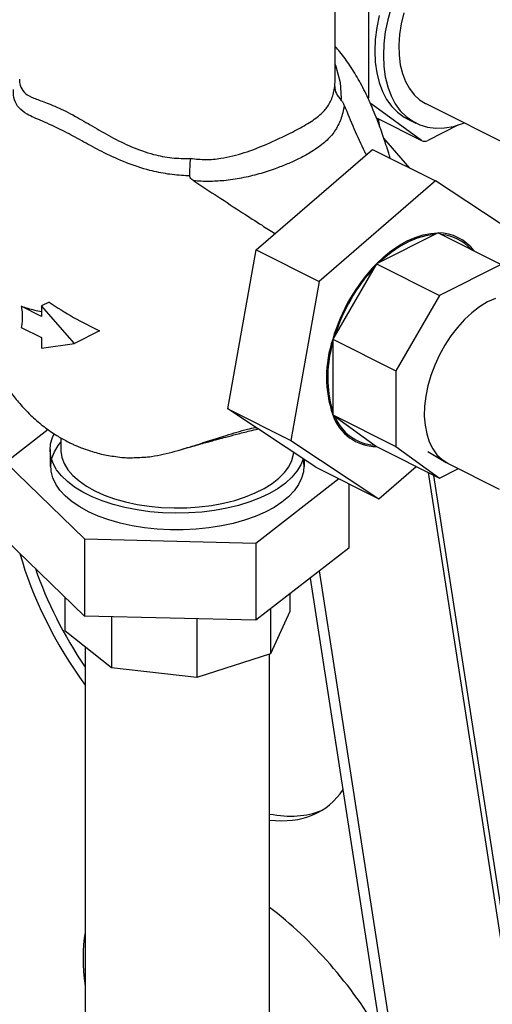
# Model space of a CAD drawing. Extents: x 19.1 to 29.8, y 0.6 to 8.7.
# Drawn here: x 22.6 to 22.7, y 5.9 to 6.1 of the extents above; entities that cross this region are included whole.
import ezdxf

# ---------------------------------------------------------------- set-up
doc = ezdxf.new("R2010")
doc.units = 0
doc.header["$MEASUREMENT"] = 0
doc.layers.get('0').update_dxf_attribs({"linetype": 'CONTINUOUS'})

msp = doc.modelspace()

# ---------------------------------------------------------------- linework, layer by layer
at = {"color": 7, "linetype": 'CONTINUOUS'}
for p, q in [((22.64222437483131, 6.100842607446938), (22.64222437483131, 6.140325071654452)), ((22.6508431009531, 6.096110041403189), (22.6508431009531, 6.118496233637221)), ((22.64207827978899, 6.099000298534583), (22.64221883222548, 6.100842720682549)), ((22.65051982962655, 6.096271677066463), (22.6508431009531, 6.096110041403189)), ((22.65127218306642, 6.094630953023766), (22.65148933465872, 6.094522377227616)), ((22.66441400877117, 6.085155285950211), (22.65148933465872, 6.094522377227616)), ((22.66545844366024, 6.094612605172703), (22.68966938629275, 6.082507133856448)), ((22.65280518909521, 6.090959695788196), (22.66441400877117, 6.085155285950211)), ((22.65281327450775, 6.090937987381222), (22.66457871778549, 6.085055265742353)), ((22.65368766541968, 6.088590347892225), (22.65336635954427, 6.090661444862961)), ((22.66074027688597, 6.090692221329649), (22.66294665676816, 6.089589031388551)), ((22.67391135025202, 6.089112485273953), (22.66597415494775, 6.085143887621817)), ((22.66141587372074, 6.078054307681271), (22.65468316134603, 6.085749063352325)), ((22.62189677111722, 6.057024900785529), (22.65181120238924, 6.082856643347024)), ((22.65181120238924, 6.082856643347024), (22.66799720520505, 6.07476364193912)), ((22.66799720520505, 6.07476364193912), (22.63808277393303, 6.048931899377624)), ((22.69064387257226, 6.059795193273798), (22.66799720520505, 6.07476364193912)), ((22.6686629071685, 6.06138782124486), (22.65279597543199, 6.053454355376608)), ((22.6686629071685, 6.06138782124486), (22.6848489099843, 6.053294819836954)), ((22.61462900721241, 6.016224709558712), (22.62189677111722, 6.057024900785529)), ((22.62189677111722, 6.057024900785529), (22.63808277393303, 6.048931899377624)), ((22.65279597543199, 6.053454355376608), (22.64157636040448, 6.034103381898926)), ((22.65279597543199, 6.053454355376608), (22.6689819782478, 6.045361353968703)), ((22.6848489099843, 6.053294819836954), (22.6689819782478, 6.045361353968703)), ((22.63808277393303, 6.048931899377624), (22.63081501002823, 6.008131708150807)), ((22.6689819782478, 6.045361353968703), (22.65776236322029, 6.02601038049102)), ((22.56679977210159, 6.039944216089159), (22.56158095633496, 6.042553623972467)), ((22.56870923984597, 6.043601202406419), (22.56679977210159, 6.042646468534224)), ((22.56679977210159, 6.042646468534224), (22.56679977210159, 6.039944216089159)), ((22.57520633833696, 6.033038680526406), (22.56679977210159, 6.042646468534224)), ((22.56158242636323, 6.037148384068207), (22.56679977210159, 6.03453971119903)), ((22.56679977210159, 6.03453971119903), (22.56679977210159, 6.031837458753965)), ((22.58163071557147, 6.036250869143664), (22.57520633833696, 6.033038680526406)), ((22.64157636040448, 6.034103381898926), (22.65776236322029, 6.02601038049102)), ((22.64157636040448, 6.034103381898926), (22.64157636040448, 6.01467043862992)), ((22.56679977210159, 6.031837458753965), (22.57520633833696, 6.033038680526406)), ((22.65776236322029, 6.02601038049102), (22.65776236322029, 6.006577437222014)), ((22.61462900721241, 6.016224709558712), (22.63081501002823, 6.008131708150807)), ((22.63727567457963, 6.001256260893392), (22.61462900721241, 6.016224709558712)), ((22.64113446462232, 6.017042774920744), (22.64157636040448, 6.015644845045149)), ((22.64157636040448, 6.01467043862992), (22.65776236322029, 6.006577437222014)), ((22.64157636040448, 6.01467043862992), (22.65279597543199, 6.006539080179745)), ((22.56848168796852, 6.010921744004416), (22.55758193355511, 6.002450042187831)), ((22.57170576765007, 6.008816219410313), (22.57170576765007, 6.00577777201568)), ((22.63081501002823, 6.008131708150807), (22.65346167739544, 5.993163259485486)), ((22.65279597543199, 6.006539080179745), (22.6689819782478, 5.998446078771839)), ((22.65776236322029, 6.006577437222014), (22.6689819782478, 5.998446078771839)), ((22.56898487271811, 6.00577777201568), (22.56898487271811, 6.001390134982347)), ((22.66596597840205, 6.005259413938508), (22.67073784235109, 6.002467460428318)), ((22.55758193355511, 6.002450042187831), (22.57778544076651, 5.982833477286244)), ((22.63433627576254, 6.001390134982347), (22.63433627576254, 6.003199073916918)), ((22.63727567457963, 6.001256260893392), (22.65346167739544, 5.993163259485486)), ((22.65346167739544, 5.993163259485486), (22.66302733041259, 6.001423402689441)), ((22.67125241261898, 6.002188658969919), (22.68433747510517, 5.995646127726818)), ((22.66606878320094, 5.999902676295271), (22.71929194541984, 5.65683291479381)), ((22.72068397399121, 5.65674062974536), (22.66756234929329, 5.999155893249093)), ((22.6689819782478, 5.998446078771839), (22.67385977563146, 6.000884977463673)), ((22.62186408145174, 5.98177357008076), (22.64315102273772, 5.998318586814351)), ((22.64573921492555, 5.997024490720433), (22.64573921492555, 5.980506503839869)), ((22.57778544076651, 5.963009753349249), (22.55758193355511, 5.982626318250836)), ((22.57778544076651, 5.982833477286244), (22.57778544076651, 5.963009753349249)), ((22.57778544076651, 5.982833477286244), (22.62186408145174, 5.98177357008076)), ((22.62186408145174, 5.98177357008076), (22.62186408145174, 5.961949846143766)), ((22.64573921492555, 5.980506503839869), (22.62186408145174, 5.961949846143766)), ((22.68529310140895, 5.671205325900607), (22.63821588670135, 5.974659088295786)), ((22.68239621910701, 5.67265376705158), (22.63583125011501, 5.97280565845378)), ((22.63054725509921, 5.968698737464882), (22.63054725509921, 5.964248702168266)), ((22.57277389338145, 5.96787570773567), (22.57277389338145, 5.95923667204845)), ((22.62186408145174, 5.961949846143766), (22.57778544076651, 5.963009753349249)), ((22.62563058264684, 5.964877313479868), (22.62563058264684, 5.953301723390333)), ((22.63054725509921, 5.964248702168266), (22.62563058264684, 5.953301723390333)), ((22.58477864680428, 5.962841595952523), (22.58477864680428, 5.9497576829051)), ((22.60667260436014, 5.962315137717667), (22.60667260436014, 5.947299346678919)), ((22.58477864680428, 5.9497576829051), (22.57277389338145, 5.95923667204845)), ((22.57794635235637, 5.955152482999261), (22.57794635235637, 5.800564154822617)), ((22.62563058264684, 5.953301723390333), (22.60667260436014, 5.947299346678919)), ((22.62537479612429, 5.800564154822617), (22.6253747961243, 5.95322073758885)), ((22.60667260436014, 5.947299346678919), (22.58477864680428, 5.9497576829051))]:
    msp.add_line(p, q, dxfattribs=at)
at = {"color": 7, "linetype": 'CONTINUOUS', "flags": 128}
for points in [[(22.6534998424241, 6.117232440120448), (22.65288417822006, 6.114110523864844), (22.65251206070312, 6.111046979038283), (22.65238756687064, 6.108075370478974), (22.65251206070312, 6.10522825575214), (22.65288417822006, 6.102536828442527), (22.6534998424241, 6.100030576390955), (22.65435230796936, 6.097736958619367), (22.65543223506494, 6.095681104484043), (22.65672779180361, 6.0938855383531), (22.6582247837946, 6.092369932824818), (22.65990680968042, 6.091150893190525), (22.66074027688597, 6.090692221329649)], [(22.65655868785156, 6.119275333496197), (22.6557062223063, 6.116129250179349), (22.65509055810226, 6.113007333923745), (22.65471844058531, 6.109943789097183), (22.65459394675284, 6.106972180537874), (22.65471844058531, 6.104125065811041), (22.65509055810226, 6.101433638501427), (22.6557062223063, 6.098927386449855), (22.65655868785156, 6.096633768678268), (22.65763861494714, 6.094577914542942), (22.65893417168581, 6.092782348412), (22.6604311636768, 6.091266742883719), (22.66211318956262, 6.090047703249426), (22.66396182071566, 6.089138585562456), (22.66595680314616, 6.088549350306431), (22.66807627940914, 6.088286453266123), (22.67029702807913, 6.088352774796522), (22.67259471816898, 6.088747588265058), (22.67494417570524, 6.089466568012752), (22.67540038259566, 6.089641635704995)], [(22.65984326814002, 6.117930224306876), (22.65918156595105, 6.11510516811579), (22.65875632155064, 6.112322218204164), (22.65857307864989, 6.109617654580066), (22.65863422610023, 6.107026735366432), (22.65893896675114, 6.104583237157514), (22.65948332784219, 6.102319014689312), (22.66026021279407, 6.100263585564384), (22.66125949372334, 6.098443745444745), (22.66246814347489, 6.096883218729441), (22.6638704054508, 6.095602349270725), (22.66544799902173, 6.094617835160827), (22.66545844366024, 6.094612605172703)], [(22.64222437483131, 6.104631172518975), (22.64227936413802, 6.104506887879534), (22.64347666684333, 6.099973724496256), (22.6437596547595, 6.096027837299043), (22.64375965336703, 6.096027804729007), (22.64375965336703, 6.096027804729007)], [(22.65279597543199, 6.053454355376608), (22.65471150745649, 6.055251547215902), (22.65668499547363, 6.056843723048608), (22.65869743371501, 6.058215549351088), (22.66072944130024, 6.059353814686131), (22.66276144888547, 6.06024755693632), (22.66477388712686, 6.060888168875218), (22.666747375144, 6.06126948105966), (22.6686629071685, 6.06138782124486)], [(22.66786730766202, 6.060990021491627), (22.66764790051372, 6.060978716682668), (22.66549007548781, 6.060688972861612), (22.66327446281179, 6.060074817405016), (22.6610279570222, 6.059143705328163), (22.65877782765612, 6.057906939070351), (22.65655138823596, 6.056379531298582), (22.65437566472026, 6.054580022674122), (22.65359157493846, 6.053852155129842)], [(22.68335841316432, 6.044604353535116), (22.68133436416985, 6.043664731296178), (22.67931794710137, 6.042429593491106), (22.67733856586032, 6.040916951210388), (22.67542508428237, 6.03914886218465), (22.67360540523772, 6.037151109133276), (22.67190606374438, 6.034952823794304), (22.67035184002793, 6.032586062118084), (22.66896539816995, 6.030085336819337), (22.66776695561472, 6.027487114104065), (22.66677398835336, 6.024829281910141), (22.66600097608452, 6.02215059741587), (22.66545919106773, 6.019490121873053), (22.66515653374855, 6.016886651005972), (22.66509741755219, 6.014378149282375), (22.66528270452595, 6.012001196306043), (22.66570969276848, 6.009790453403808), (22.66637215582974, 6.007778158185341), (22.66726043350655, 6.005993654446222), (22.66836157271015, 6.00446296426932), (22.66965951635142, 6.003208408564229), (22.67113533748934, 6.002248281578141), (22.67125241261898, 6.002188658969919)], [(22.63399548630237, 6.003424320725093), (22.63336340471689, 6.001820752627834), (22.63238164641369, 6.000211867001946), (22.63107423710295, 5.99866198135384), (22.62945503564861, 5.997187524856949), (22.62754120598889, 5.995804127116943), (22.62535303519428, 5.994526452494017), (22.62291371841957, 5.99336804465702), (22.6202491130294, 5.992341183017203), (22.61738746450377, 5.991456752563401), (22.61435910702898, 5.990724128478444), (22.61119614194759, 5.990151076759891), (22.60793209747633, 5.989743671898514), (22.6046015732986, 5.989506232487195), (22.60123987379921, 5.989441275442762), (22.59788263382916, 5.989549489326047), (22.59456544096731, 5.989829727042964), (22.59132345828321, 5.990279018004001), (22.58819105159984, 5.990892599613199), (22.58520142520728, 5.99166396775286), (22.58238626988902, 5.99258494572881), (22.57977542699177, 5.993645770945391), (22.57739657209974, 5.994835198391404), (22.57527492166659, 5.996140619840027), (22.57343296571469, 5.997548197499156), (22.57189022943536, 5.999043010695438), (22.57066306621697, 6.000609214037125), (22.5697644842949, 6.002230205379173), (22.56920400886106, 6.003888801810097), (22.56898758109449, 6.005567421795122), (22.56911749518335, 6.007248271544814), (22.569592374006, 6.00891353363368), (22.56998868253967, 6.009796252638712)], [(22.58408354716825, 5.987728604040567), (22.58136732313034, 5.988704655578984), (22.57886621260257, 5.989815176354853), (22.57660672797873, 5.991048394571687), (22.57461282035793, 5.992391237809597), (22.57290562565698, 5.993829471596201), (22.5715032405644, 5.99534785029557), (22.57042053071105, 5.996930278715764), (22.56966897309072, 5.998559982721865), (22.56925653440116, 6.000219687045987), (22.56918758659507, 6.001891798409408), (22.56946286053634, 6.003558592015702), (22.57007943825274, 6.005202399437994), (22.57103078386707, 6.006805795908676), (22.57170576765007, 6.007679235743289)], [(22.57170576765007, 6.00577777201568), (22.57171675249031, 6.005372193150402), (22.57197998603399, 6.003755822363352), (22.57259119733717, 6.002163157087288), (22.57354322050614, 6.000612869866385), (22.57482489393971, 5.999123136400868), (22.57642119118871, 5.997711422453544), (22.5783133971274, 5.996394279079703), (22.58047932737122, 5.995187148581126)], [(22.58047932737122, 5.995187148581126), (22.58289358836837, 5.994104183459219), (22.58552787511605, 5.993158080489875), (22.5883513030107, 5.992359931865374), (22.59133076994174, 5.99171909514859), (22.59443134438354, 5.9912430835641), (22.59761667493566, 5.990937477912512), (22.60084941650977, 5.990805861140675), (22.60409166816661, 5.990849776334897), (22.60730541746994, 5.991068708629681), (22.61045298614754, 5.991460091244042), (22.61349747183449, 5.992019335574668), (22.61640318071973, 5.992739884993106), (22.6191360460233, 5.993613291716231), (22.62166402739818, 5.994629315848777), (22.62395748657413, 5.995776045436749), (22.62598953483922, 5.997040036124194), (22.62773634828547, 5.998406468775976), (22.62917744712235, 5.999859323218599), (22.63029593578361, 6.001381566062078), (22.63107870101232, 6.002955350400873), (22.63151656560189, 6.004562225052538), (22.63157728482722, 6.005022645284564)], [(22.63387235921136, 6.003505702303723), (22.63390114283073, 6.003393090820174), (22.63414215563987, 6.001724971199724), (22.63403885560572, 6.000053302232073), (22.63359233773432, 5.998395804024141), (22.63280733522619, 5.996770046469266), (22.63169216930321, 5.995193263001974), (22.63025866100158, 5.993682167919276), (22.6285220058659, 5.992252779204962), (22.62650061287265, 5.990920248734996), (22.62421590929043, 5.989698701663855), (22.62169211354557, 5.988601086694378), (22.61895597850081, 5.987639038818294), (22.61603650786828, 5.986822755982421), (22.612964648763, 5.986160890987886), (22.60977296365565, 5.985660459768285), (22.60649528520237, 5.985326767019036), (22.60316635761017, 5.985163349966296), (22.59982146833963, 5.985171940871477), (22.59649607404918, 5.985352448668846), (22.59322542474552, 5.985702959930846), (22.59004419012492, 5.986219759150904), (22.58698609206577, 5.986897368128722), (22.58408354716825, 5.987728604040567)]]:
    msp.add_lwpolyline(points, dxfattribs=at)
at = {"color": 7, "linetype": 'CONTINUOUS'}
for centre, radius, start, end in [((22.66520326994292, 6.086407205691247), 0.001479944673026196, 237.7709994967616, 301.3918167816965), ((22.66869818260079, 6.04990093331338), 0.01148694209554953, 36.6939468531569, 90.17595079267872), ((22.66862778346262, 6.049760135037062), 0.0112343785702065, 41.42803490394568, 85.44186274189484), ((22.68589026454021, 6.02133839221487), 0.04611580056102937, 135.8595234769462, 163.9305128698282), ((22.68583708510649, 6.021369225432348), 0.04579672932635703, 137.2023118229184, 162.5877245238547), ((22.67047004454569, 6.024386910264423), 0.03048368095023646, 161.4130528851927, 198.5869471148098), ((22.67185634530351, 6.024247999689031), 0.0315554942371442, 163.6538375187554, 193.1990678844027), ((22.65296174945458, 6.018573883112123), 0.01203594460969967, 198.9241154050746, 269.2108261973132), ((22.65300335579484, 6.018631291369701), 0.01170982945295621, 201.905019945962, 266.2299216564193)]:
    msp.add_arc(centre, radius, start, end, dxfattribs=at)
for centre, ratio, start_param, end_param in [((22.60356448809589, 5.965263605966716), 0.5159629033431792, 0.9693584562392938, 1.597511253880334), ((22.60596621495729, 5.966464469397412), 0.5159629033431772, 1.063784543225426, 1.530570029064785), ((22.60356448809589, 5.965263605966716), 0.5159629033431792, 2.714482077974554, 3.344601361783652), ((22.60596621495729, 5.966464469397412), 0.5159629033431772, 2.654101525357668, 3.024320023389651), ((22.62223861463624, 5.844892551873788), 0.5159629033431783, 4.55829817844265, 5.277664874451906), ((22.62223861463624, 5.844892551873788), 0.5159629033431783, 0.4834060722990463, 0.7872423103487677)]:
    msp.add_ellipse(centre, major_axis=(-0.0360653051842757, 0.05153663418041762), ratio=ratio, start_param=start_param, end_param=end_param, dxfattribs=at)
for points, knots in [([(22.65635276775875, 6.080585860662268), (22.65622132530261, 6.080999748468389), (22.65588018785781, 6.082073926726645), (22.65531541832251, 6.083844553025596), (22.65464697132479, 6.085874654823392), (22.65381737406133, 6.088282793134209), (22.65286098635072, 6.090865402177351), (22.6517809934873, 6.093521824942647), (22.650392477352, 6.096644045758211), (22.64852764956161, 6.100323558929127), (22.64607747787865, 6.10432590369156), (22.64395553895661, 6.107279757498556), (22.64262583658476, 6.108825073649862), (22.64222437483131, 6.10929163319346)], [0, 0, 0, 0, 0.05695371831245528, 0.1478140815770754, 0.2204531269716233, 0.2935630996437731, 0.3936052797476566, 0.4729733243182804, 0.5473988958629477, 0.6871423354769678, 0.8199296442480605, 0.945633427228301, 1, 1, 1, 1]), ([(22.56110226463867, 6.100842454709042), (22.56110044498938, 6.100822395948728), (22.56104764296791, 6.100240337035324), (22.56129800051422, 6.099006423716589), (22.56213669144954, 6.097411146428293), (22.56405062062082, 6.096258833081148), (22.56635836902835, 6.095415943100812), (22.56868594093808, 6.09455259158733), (22.57070099120072, 6.093730760441963), (22.57296559351655, 6.092677151031511), (22.57597519057652, 6.091073441143618), (22.57985702222738, 6.088802717394744), (22.58466250974797, 6.08602336492487), (22.58987164721051, 6.083409017260647), (22.59511006762851, 6.081546848853956), (22.60025556132782, 6.080527049240223), (22.60347218347408, 6.080516563593199), (22.60510019581357, 6.080511256546873)], [0, 0, 0, 0, 0.001879464064855241, 0.05453770792415083, 0.1448151105233214, 0.2378312244049967, 0.3309415487837861, 0.3789797328270594, 0.426983101554019, 0.4751333234870624, 0.5242615716586773, 0.6047174887632326, 0.6876292869464742, 0.7729698604657896, 0.8600069429591266, 0.929146037693263, 1, 1, 1, 1]), ([(22.60386188644505, 6.076078921268014), (22.60386186683261, 6.076078922086396), (22.60230204944927, 6.076144009618081), (22.59918276921745, 6.076441848885511), (22.59403861369684, 6.07747916766543), (22.58854428324875, 6.079316452011051), (22.58308375570792, 6.081797475312208), (22.57816947726642, 6.084424857431662), (22.57442211238419, 6.086514782482698), (22.57157179334373, 6.088001706373754), (22.56921989674785, 6.089125288484494), (22.56691306585202, 6.090116239192755), (22.56477790746247, 6.091025328443806), (22.56267610558745, 6.092042666101489), (22.56087685746664, 6.093388450899869), (22.55970318149126, 6.095415411810973), (22.55950901103451, 6.097239077161055), (22.55956149464946, 6.09822910817797), (22.55956149511363, 6.098229116933723)], [0, 0, 0, 0, 8.163286546411217e-07, 0.06492431704886924, 0.1298509945942236, 0.2175416521505681, 0.305265429809326, 0.3812554797927148, 0.4570521615423035, 0.4994916318890241, 0.54193053430416, 0.6007469778242602, 0.6599009629129997, 0.7189352617288635, 0.8133504332295856, 0.9076960448072844, 0.999999183671344, 1, 1, 1, 1]), ([(22.60510019581357, 6.080511256546873), (22.60639094429627, 6.080381042266192), (22.60897357820491, 6.080120499006846), (22.61365707249318, 6.080555085494271), (22.61894118932593, 6.081899651661116), (22.62374169273744, 6.083797443379578), (22.6274165458738, 6.085439027094901), (22.63080028208128, 6.087074308624656), (22.63437440676715, 6.088934620823575), (22.63716823352715, 6.090725053729631), (22.63926876805112, 6.092509482558158), (22.64078260145943, 6.094429170556475), (22.64172851888813, 6.09673950743858), (22.64199206980444, 6.098443052813346), (22.64207827978899, 6.099000298534583)], [0, 0, 0, 0, 0.06936003058480496, 0.1387811562774842, 0.2522265997934347, 0.3658116245590443, 0.4299247058347149, 0.4940290434709698, 0.6048678349277363, 0.715792830755651, 0.7705154892922703, 0.8629423506490195, 0.9551671532822832, 1, 1, 1, 1]), ([(22.64207827978899, 6.099000298534583), (22.64207838740434, 6.09899123453817), (22.64208575945132, 6.098370317511448), (22.6423522980389, 6.097090562442664), (22.6432462298168, 6.096045086015065), (22.64369481114937, 6.095520458498004)], [0, 0, 0, 0, 0.007326165062891271, 0.5018691999840008, 1, 1, 1, 1]), ([(22.64375965336703, 6.096027804729006), (22.64375965228357, 6.096027794478596), (22.64374144087023, 6.095855500603192), (22.64371812531622, 6.095687974567221), (22.64369481114937, 6.095520458498004)], [0, 0, 0, 0, 5.94937567986879e-05, 1, 1, 1, 1]), ([(22.64369481114937, 6.095520458498004), (22.64377233269319, 6.095437493723963), (22.64395036850531, 6.095246957000948), (22.64426576133421, 6.094748977021172), (22.64443147866134, 6.094373427114745), (22.64454297564449, 6.094120751777051)], [0, 0, 0, 0, 0.2014958936032255, 0.4627550392573334, 1, 1, 1, 1]), ([(22.64454297564449, 6.094120751777051), (22.64454297361377, 6.094120739416709), (22.64448949376991, 6.0937952248127), (22.64419570508109, 6.092217488292753), (22.64339883008883, 6.089665702899878), (22.64169980008687, 6.086787179841032), (22.63923470053365, 6.084290096236834), (22.63621438592414, 6.082198374551668), (22.63301361691696, 6.080470692139427), (22.62998216519807, 6.079083797158862), (22.62659469413132, 6.077752682029289), (22.62265888145192, 6.076480917207733), (22.61821068288613, 6.075413336943932), (22.61387243711203, 6.074770462012073), (22.60973774433299, 6.074562186201255), (22.60714873891991, 6.074665338361333), (22.60585889409932, 6.07477869965948), (22.60585887480144, 6.074778701355523)], [0, 0, 0, 0, 9.782956196528378e-07, 0.02576381166055037, 0.1271760915424381, 0.2286157625061673, 0.3303909391683172, 0.4320281044292414, 0.5057663968980499, 0.5687494452796034, 0.6317481221533287, 0.7107720752150658, 0.7901044577155126, 0.8692203041667826, 0.9346120015220625, 0.9999990217043805, 1, 1, 1, 1]), ([(22.64454297564449, 6.094120751777051), (22.64536782195139, 6.092141742308367), (22.6470332303102, 6.088146017427515), (22.64889183892528, 6.083898655610622), (22.65004110654005, 6.081720906531926), (22.650183498891, 6.081451087033741)], [0, 0, 0, 0, 0.4622850613971695, 0.9333780111218297, 1, 1, 1, 1]), ([(22.60484966502854, 6.076097885437586), (22.60486792649089, 6.076829929713484), (22.60490558846299, 6.078339679073714), (22.60502661585333, 6.079819841702489), (22.60509917097456, 6.08050162635806), (22.60510019581357, 6.080511256546855)], [0, 0, 0, 0, 0.4813256745221043, 0.9926737399613468, 1, 1, 1, 1]), ([(22.60484966502854, 6.076097885437586), (22.6045204898784, 6.076089156847424), (22.60419129514324, 6.076080427737934), (22.60386190604165, 6.076078921357634), (22.60386188644505, 6.076078921268014)], [0, 0, 0, 0, 0.9999405062432177, 1, 1, 1, 1]), ([(22.60585887480144, 6.074778701355523), (22.60568996394597, 6.074897406076969), (22.60535087967722, 6.075135702801936), (22.6050029244267, 6.07553564608382), (22.60486048317312, 6.075882955124564), (22.60485237232895, 6.076044097940137), (22.60484966502854, 6.076097885437586)], [0, 0, 0, 0, 0.3568820221664687, 0.7164316300648738, 0.9053483525124075, 1, 1, 1, 1]), ([(22.60585887480144, 6.074778701355523), (22.60793448159853, 6.073423685140902), (22.61212524159904, 6.070687835672572), (22.61797726336237, 6.066868087578214), (22.62287261253553, 6.063689594912457), (22.62563412435567, 6.061920860954126), (22.62674360517697, 6.061210244258427)], [0, 0, 0, 0, 0.2967516405239315, 0.599157271472808, 0.8389551272547384, 1, 1, 1, 1]), ([(22.54770830167081, 6.044085446414419), (22.54772510251562, 6.04403264869303), (22.54803373176666, 6.043062761679214), (22.54862150104995, 6.04126729156492), (22.54942964094058, 6.038931087663372), (22.55015719756593, 6.036944454984515), (22.55094216712237, 6.034928376751178), (22.55197628725085, 6.032455925680068), (22.55336554999903, 6.029453294173489), (22.55511652621262, 6.026151072692771), (22.55705688400672, 6.022980110369758), (22.55915960532585, 6.0199988643691), (22.56156399258675, 6.01706373128154), (22.56434590396789, 6.014195421879272), (22.56742066739126, 6.011579475877928), (22.57044821038195, 6.009483438143969), (22.57273027804463, 6.008188022808355), (22.57422508723817, 6.007442802655881), (22.57511375980911, 6.007028550361012), (22.57613035541636, 6.006586028099989), (22.5777072132531, 6.005955173443335), (22.58018756561348, 6.005128205194162), (22.58288378106431, 6.004395351956372), (22.58476800614404, 6.004145385998754), (22.58540449882245, 6.004060947306379)], [0, 0, 0, 0, 0.003829572708082113, 0.07034873362638415, 0.1123206999398942, 0.1470115970300463, 0.1819668244716757, 0.2209553459752679, 0.2786364131655586, 0.3405361339472237, 0.3987251196715826, 0.4565457445949693, 0.5176647846031465, 0.5863329563314588, 0.6579641302773144, 0.7254423913418349, 0.7790215144074899, 0.7968882478142029, 0.8139015849929967, 0.8308474152449642, 0.8553830497324807, 0.9028814642814205, 0.9671932840785453, 1, 1, 1, 1]), ([(22.56158095633502, 6.04255362397245), (22.5626820021257, 6.042214402075081), (22.56435903246176, 6.041697724733084), (22.56617579561416, 6.041320405452413), (22.56679977210159, 6.041190813238327)], [0, 0, 0, 0, 0.6565449455531502, 1, 1, 1, 1]), ([(22.56158095633497, 6.042553623972466), (22.56161112333126, 6.042375013640188), (22.56184435223195, 6.040994130669802), (22.56192175470695, 6.039102626352161), (22.56166354246912, 6.037615543758696), (22.56158242636323, 6.037148384068207)], [0, 0, 0, 0, 0.09246922742840498, 0.7149036666240113, 1, 1, 1, 1]), ([(22.5687092398459, 6.043601202406379), (22.57078694269972, 6.04227327552075), (22.57496432036189, 6.039603378764882), (22.57940080556998, 6.037372284016287), (22.58163071557152, 6.036250869143717)], [0, 0, 0, 0, 0.4973701259094434, 1, 1, 1, 1]), ([(22.59502139628273, 6.003983331482811), (22.59704529867777, 6.004400734159648), (22.60123184118457, 6.005264152303392), (22.60759695890777, 6.007318329232805), (22.6137776917834, 6.009295840105819), (22.6185398826034, 6.010761276968816), (22.62108981505795, 6.011328150469757), (22.62179883200944, 6.011485771476856)], [0, 0, 0, 0, 0.2253381156299389, 0.4661230708559862, 0.7183547367567586, 0.921687625257753, 1, 1, 1, 1]), ([(22.60273310781911, 6.005813855872719), (22.60365485901289, 6.006081315478006), (22.60531146763433, 6.006562004725811), (22.60754658253486, 6.00719421917744), (22.60931410951631, 6.007685379650791), (22.61080143365303, 6.008089913571221), (22.61234574845155, 6.008506494406015), (22.6144199758486, 6.009063352417678), (22.61710465470297, 6.009771090900451), (22.61987627726799, 6.010487209842056), (22.62170949258851, 6.01090090314645), (22.62243575274767, 6.011064794949957)], [0, 0, 0, 0, 0.122889761372651, 0.2208624621801701, 0.296102906682256, 0.3563756092432785, 0.4336389074859274, 0.5341766432684812, 0.6868595093469764, 0.875943943933324, 0.9999999999999999, 0.9999999999999999, 0.9999999999999999, 0.9999999999999999]), ([(22.58540482160554, 6.00406315869608), (22.58605170789905, 6.003956457656092), (22.58784488858241, 6.003660680414066), (22.59105868236424, 6.003677077305122), (22.5936924352524, 6.003880624127219), (22.59502139628273, 6.003983331482809)], [0, 0, 0, 0, 0.218490381473527, 0.6056593492372258, 1, 1, 1, 1])]:
    msp.add_open_spline(points, degree=3, knots=knots, dxfattribs=at)

doc.saveas('drawing.dxf')
